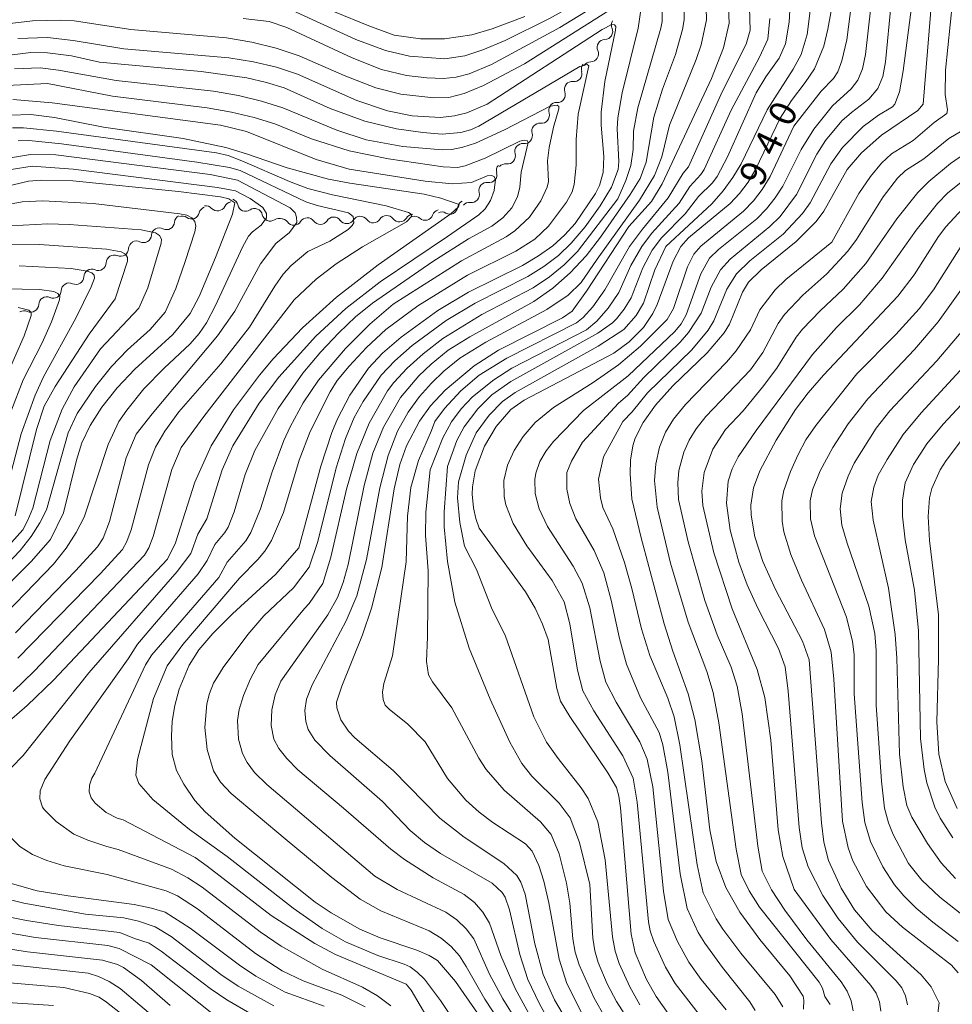
# Model space of a CAD drawing. Units: millimetres. Extents: x -64000 to -62000, y 16500 to 18000.
# Drawn here: x -62590 to -62458, y 17490 to 17629 of the extents above; entities that cross this region are included whole.
import ezdxf

# ---------------------------------------------------------------- set-up
doc = ezdxf.new("R2010")
doc.units = ezdxf.units.MM
for name, color, linetype, lineweight in [('510200_一条河川、細流', 7, 'Continuous', 15), ('710100_等高線（計曲線）', 7, 'Continuous', 20), ('710107_等高線（計曲線）（注記）', 7, 'Continuous', 20), ('710200_等高線（主曲線）', 7, 'Continuous', 9)]:
    doc.layers.add(name, color=color, linetype=linetype, lineweight=lineweight)
doc.styles.add('Style-WORKING', font='txt')

msp = doc.modelspace()

# ---------------------------------------------------------------- linework, layer by layer
at = {"layer": '510200_一条河川、細流'}
for centre, start, end in [((-62506.88, 17627.52), 271.4903, 23.7296), ((-62508.89, 17624.35), 271.4903, 23.7296), ((-62511.24, 17621.54), 263.4865, 15.7257), ((-62513.59, 17618.58), 266.9133, 19.1525), ((-62515.85, 17615.63), 263.8713, 16.1105), ((-62518.26, 17612.76), 263.8713, 16.1105), ((-62520.67, 17609.88), 263.8713, 16.1105), ((-62523.29, 17607.22), 262.4909, 14.7301), ((-62525.77, 17604.41), 262.4909, 14.7301), ((-62557.78, 17603.17), 192.1091, 304.3483), ((-62565.44, 17602.08), 234.7675, 347.0067), ((-62561.75, 17603.22), 222.4413, 334.6805), ((-62554.3, 17601.78), 192.1091, 304.3483), ((-62532.34, 17601.89), 227.9501, 340.1893), ((-62528.83, 17602.76), 240.0351, 352.2744), ((-62568.97, 17600.57), 243.3258, 355.565), ((-62550.93, 17601.19), 215.606, 327.8452), ((-62547.19, 17601.3), 215.606, 327.8452), ((-62543.44, 17601.42), 215.606, 327.8452), ((-62539.69, 17601.53), 215.606, 327.8452), ((-62535.95, 17601.66), 216.5008, 328.74), ((-62572.24, 17598.73), 243.3258, 355.565), ((-62575.48, 17596.79), 246.1351, 358.3743), ((-62578.65, 17594.79), 246.1351, 358.3743), ((-62581.83, 17592.81), 245.4785, 357.7177), ((-62585.03, 17590.84), 245.4785, 357.7177), ((-62588.22, 17588.88), 245.4785, 357.7177)]:
    msp.add_arc(centre, 1.13, start, end, dxfattribs=at)
at = {"layer": '510200_一条河川、細流', "extrusion": (0, 0, -1)}
for centre, start, end in [((62504.82, 17628.43), 336.2197, 32.39), ((62506.83, 17625.26), 336.2197, 32.39), ((62506.83, 17625.26), 32.39, 88.5604), ((62509.06, 17622.15), 344.2236, 40.3939), ((62508.83, 17622.09), 32.39, 88.5604), ((62511.46, 17619.32), 340.7967, 36.9671), ((62511.49, 17619.3), 40.3939, 96.5643), ((62513.68, 17616.26), 343.8387, 40.0091), ((62513.72, 17616.32), 36.9671, 93.1375), ((62516.09, 17613.38), 343.8387, 40.0091), ((62516.09, 17613.38), 40.0091, 96.1794), ((62518.51, 17610.51), 343.8387, 40.0091), ((62518.51, 17610.51), 40.0091, 96.1794), ((62521.1, 17607.8), 345.2191, 41.3895), ((62520.92, 17607.64), 40.0091, 96.1794), ((62523.58, 17604.99), 345.2191, 41.3895), ((62523.58, 17604.99), 41.3895, 97.5598), ((62563.42, 17601.69), 81.4391, 137.6095), ((62559.71, 17602.25), 25.2687, 81.4391), ((62559.99, 17602.7), 111.7713, 167.9416), ((62526.59, 17602.46), 7.6749, 63.8452), ((62526.06, 17602.17), 41.3895, 97.5598), ((62566.72, 17600.4), 4.3842, 60.5546), ((62566.75, 17600.23), 69.1129, 125.2833), ((62563.24, 17601.57), 12.9425, 69.1129), ((62556.51, 17601.31), 55.6009, 111.7713), ((62556.51, 17601.31), 111.7713, 167.9416), ((62541.53, 17600.21), 88.2744, 144.4447), ((62537.78, 17600.33), 32.104, 88.2744), ((62537.77, 17600.31), 87.3796, 143.55), ((62534.02, 17600.49), 31.2092, 87.3796), ((62533.85, 17600.22), 75.9303, 132.1007), ((62530.22, 17601.13), 19.7599, 75.9303), ((62529.96, 17600.81), 63.8452, 120.0156), ((62553.02, 17599.91), 55.6009, 111.7713), ((62552.77, 17599.88), 88.2744, 144.4447), ((62549.02, 17599.99), 32.104, 88.2744), ((62549.02, 17599.99), 88.2744, 144.4447), ((62545.27, 17600.1), 32.104, 88.2744), ((62545.27, 17600.1), 88.2744, 144.4447), ((62541.53, 17600.21), 32.104, 88.2744), ((62569.99, 17598.56), 4.3842, 60.5546), ((62569.99, 17598.56), 60.5546, 116.7249), ((62573.22, 17596.72), 1.5749, 57.7453), ((62573.25, 17596.71), 60.5546, 116.7249), ((62576.4, 17594.72), 57.7453, 113.9157), ((62576.4, 17594.72), 1.5749, 57.7453), ((62579.58, 17592.72), 2.2316, 58.4019), ((62579.57, 17592.72), 57.7453, 113.9157), ((62582.77, 17590.76), 2.2316, 58.4019), ((62582.77, 17590.76), 58.4019, 114.5723), ((62585.96, 17588.79), 2.2316, 58.4019), ((62585.96, 17588.79), 58.4019, 114.5723), ((62589.16, 17586.83), 58.4019, 114.5723)]:
    msp.add_arc(centre, 1.13, start, end, dxfattribs=at)
at = {"layer": '710100_等高線（計曲線）', "flags": 128}
for points in [[(-62489.81, 17641.28), (-62489.27, 17628.67), (-62490.04, 17625.17), (-62491.77, 17620.83), (-62498.73, 17605.92), (-62500.24, 17603.42), (-62503.48, 17599.87)], [(-62478.72, 17489.05), (-62478.66, 17490.31), (-62478.78, 17490.86), (-62480.63, 17493.73), (-62484.9, 17498.89), (-62487.72, 17502.77), (-62489.71, 17506.26), (-62491.08, 17509.94), (-62492.01, 17514.42), (-62493.12, 17524.18), (-62494.13, 17530.07), (-62495.07, 17533.7), (-62497.25, 17539.75), (-62498.45, 17543.6), (-62501.71, 17555.78), (-62503.03, 17561.31), (-62503.3, 17564.85), (-62503.21, 17566.79), (-62502.9, 17568.82), (-62502.55, 17569.89), (-62501.42, 17572.14), (-62499.7, 17574.57), (-62497.24, 17577.33), (-62492.38, 17582.01), (-62489.96, 17584.81), (-62489.19, 17586.03), (-62487.37, 17590.59), (-62486.49, 17591.99), (-62484.69, 17593.74), (-62479.73, 17597.74), (-62476.92, 17600.61), (-62475.85, 17602.07), (-62472.53, 17607.95), (-62470.49, 17610.33), (-62467.66, 17612.8), (-62462.5, 17616.3), (-62461.75, 17617.22), (-62460.27, 17635.14)], [(-62474.07, 17634.31), (-62475.25, 17627.84), (-62475.84, 17625.42), (-62477.14, 17622.22), (-62478.48, 17620.3)], [(-62550.22, 17554.36), (-62547.11, 17565.93), (-62545.53, 17570.73), (-62544.76, 17572.65), (-62543.02, 17576), (-62540.35, 17579.83), (-62538.37, 17581.94), (-62535.75, 17584.21), (-62530.53, 17588.01), (-62526.17, 17590.57), (-62518.53, 17594.35), (-62516.25, 17595.71), (-62514.25, 17597.16), (-62512.53, 17598.69), (-62511.09, 17600.31), (-62508.17, 17604.58), (-62507.62, 17605.68), (-62507.1, 17607.54), (-62507, 17609.79), (-62507.4, 17614.24), (-62507.38, 17616.09), (-62506.89, 17620.4), (-62505.36, 17627.7), (-62505.33, 17628.21), (-62505.5, 17628.47), (-62505.88, 17628.5), (-62507.26, 17627.81), (-62523.55, 17617.22), (-62526.44, 17615.97), (-62528.16, 17615.56), (-62530.14, 17615.32), (-62534.18, 17615.58), (-62537.68, 17616.25), (-62542.01, 17617.72), (-62550.42, 17621.45), (-62553.41, 17622.43), (-62556.65, 17623.2), (-62560.14, 17623.76), (-62575.05, 17625.05), (-62582.22, 17626.24), (-62585.84, 17626.65), (-62590.07, 17626.53)], [(-62478.48, 17620.3), (-62480.41, 17617.71), (-62482, 17615.22), (-62485.5, 17607.94), (-62486.57, 17606.15), (-62487.76, 17604.54), (-62489.09, 17603.12), (-62494.99, 17598.3), (-62496.12, 17597.04), (-62497.18, 17594.99), (-62499.43, 17588.84), (-62500.05, 17587.57), (-62501.39, 17585.6), (-62503.4, 17583.57), (-62505.61, 17581.96), (-62518.3, 17575.27), (-62520.17, 17573.95), (-62522.25, 17571.55), (-62523.9, 17568.78), (-62525.22, 17565.28), (-62525.64, 17563.01), (-62525.68, 17561.96), (-62525.47, 17560.03), (-62525.17, 17558.55), (-62524.66, 17557.18), (-62518.13, 17548.13), (-62516.75, 17545.81), (-62515.68, 17543.55), (-62514.91, 17541.37), (-62513.65, 17534.46), (-62513.13, 17532.64), (-62511.84, 17530.46), (-62506.42, 17522.51), (-62505.22, 17520.41), (-62504.87, 17519.19), (-62504.67, 17517.53), (-62503.13, 17499.67), (-62502.56, 17497.03), (-62500.96, 17493.25), (-62499.59, 17490.83), (-62497.78, 17488.27)], [(-62591.11, 17615.64), (-62588.21, 17615.75), (-62584.87, 17615.31), (-62577.89, 17613.95), (-62566.64, 17612.37), (-62560.58, 17611.06), (-62557.64, 17610.2), (-62551.89, 17608.2), (-62546.01, 17606.6), (-62543.01, 17606.01), (-62532.48, 17604.45), (-62530.09, 17603.89), (-62527.51, 17602.98), (-62527.61, 17602.68), (-62528.67, 17601.67), (-62538.98, 17594.46), (-62544.9, 17589.88), (-62549.72, 17585.53), (-62553.85, 17581.14), (-62555.8, 17578.81), (-62559.5, 17573.9), (-62562.64, 17568.81), (-62564.97, 17563.67), (-62567.69, 17555.06), (-62568.82, 17552.77), (-62584.99, 17535.63), (-62588.74, 17532.03), (-62594.57, 17526.97)], [(-62594.09, 17605), (-62588.53, 17606.29), (-62586.74, 17606.43), (-62582.28, 17606.35), (-62567.26, 17604.86), (-62561.32, 17604.1), (-62560.16, 17603.8), (-62559.31, 17603.26), (-62559.63, 17601.65), (-62562.02, 17595.49), (-62564.36, 17589.98), (-62565.64, 17587.55), (-62568.08, 17584.57), (-62573.45, 17579.66), (-62575.96, 17577.02), (-62578.14, 17574.31), (-62579.81, 17571.71), (-62580.96, 17569.24), (-62581.75, 17566.78), (-62583.6, 17559.35), (-62585.43, 17555.56), (-62588.14, 17552.45), (-62593.62, 17546.97)], [(-62456.16, 17602.4), (-62458.54, 17599.86), (-62459.59, 17598.47), (-62463.04, 17593.05), (-62465.34, 17590.01), (-62475.87, 17578.83), (-62478.05, 17576.31), (-62479.83, 17573.95), (-62482.61, 17569.64), (-62484.89, 17565.29), (-62485.81, 17562.86), (-62486.19, 17560.4), (-62486.15, 17559.02), (-62485.61, 17555.93), (-62484.46, 17552.42), (-62482.69, 17548.47), (-62478.87, 17541.17), (-62477.89, 17538.52), (-62476.18, 17515.43), (-62475.85, 17512.68), (-62475.18, 17510.08), (-62473.38, 17506.17), (-62471.47, 17503.11), (-62468.99, 17500.16), (-62462.04, 17493.9), (-62460.62, 17492.19), (-62459.51, 17489.92), (-62459.69, 17488.45)], [(-62503.48, 17599.87), (-62509.46, 17590.73), (-62511.49, 17587.91), (-62512.88, 17586.96), (-62521.93, 17582.37), (-62525.39, 17580.13), (-62529.47, 17576.7), (-62531.55, 17574.48), (-62533.14, 17572.31), (-62534.99, 17568.81), (-62535.91, 17566.19), (-62536.7, 17562.74), (-62538.48, 17551.58), (-62539.94, 17545.81), (-62541.2, 17542.05), (-62544.15, 17534.8), (-62544.9, 17532.53), (-62544.85, 17531.73), (-62544.27, 17529.99), (-62543.2, 17528.41), (-62542.29, 17527.47), (-62536.84, 17522.83), (-62530.24, 17516.06), (-62526.8, 17513.4), (-62521.19, 17509.68), (-62519.33, 17507.95), (-62518.76, 17507.02), (-62518.14, 17505.32), (-62516.79, 17498.28), (-62515.59, 17493.92), (-62513.98, 17490.34), (-62508.9, 17481.72)], [(-62594.39, 17591.11), (-62586.96, 17590.97), (-62584.93, 17590.69), (-62584.36, 17590.4), (-62584.1, 17590), (-62584.15, 17589.5), (-62585.29, 17586.36), (-62586.61, 17583.4), (-62589.29, 17578.15), (-62591.03, 17573.62)], [(-62457.57, 17513.28), (-62459.36, 17516.1), (-62460.09, 17517.66), (-62461.22, 17521.09), (-62461.62, 17522.96), (-62462.15, 17527.38), (-62462.43, 17542.62), (-62463, 17548.37), (-62464.29, 17555.5), (-62464.68, 17558.84), (-62464.67, 17561.12), (-62464.33, 17563.56), (-62463.13, 17566.18), (-62461.22, 17569.1), (-62458.9, 17571.88), (-62451.81, 17579.53)], [(-62522.24, 17484.6), (-62528.03, 17492.93), (-62530.6, 17495.91), (-62531.75, 17496.61), (-62533.52, 17497.4), (-62538.72, 17499.15), (-62541.59, 17500.36), (-62545.67, 17502.65), (-62547.91, 17504.19), (-62559.29, 17513.27), (-62563.52, 17516.97), (-62564.97, 17518.6), (-62566.54, 17520.92), (-62567.58, 17522.83), (-62568.17, 17525.09), (-62568.27, 17527.71), (-62568.16, 17529.82), (-62567.81, 17532.04), (-62567.21, 17534.33), (-62565.76, 17537.74), (-62564.38, 17539.91), (-62562.41, 17542.26), (-62559.61, 17545.04), (-62553.51, 17550.66), (-62550.22, 17554.36)], [(-62591.82, 17507.06), (-62587.32, 17505.8), (-62582.94, 17505.07), (-62573.57, 17503.84), (-62571.09, 17503.34), (-62569.19, 17502.77), (-62565.62, 17500.51), (-62558.66, 17495.24), (-62556.34, 17493.69), (-62552.15, 17491.44), (-62546.62, 17489.47)], [(-62592.23, 17495.43), (-62580.07, 17494.12), (-62578.6, 17493.66), (-62577.1, 17492.94), (-62575.55, 17491.95), (-62569.98, 17487.24)]]:
    msp.add_lwpolyline(points, dxfattribs=at)
at = {"layer": '710200_等高線（主曲線）', "flags": 128}
for points in [[(-62531.45, 17570.99), (-62530.94, 17572.27), (-62529.59, 17574.11), (-62527.27, 17576.6), (-62524.67, 17578.82), (-62520.75, 17581.24), (-62510.9, 17586.26), (-62509.94, 17587.01), (-62508.58, 17588.52), (-62506.85, 17590.93), (-62503.36, 17597.03), (-62501.52, 17599.53), (-62497.87, 17603.93), (-62495.76, 17607.46), (-62495, 17608.36), (-62490.24, 17618.98), (-62486.83, 17625.7), (-62486.25, 17627.68), (-62486.56, 17637.24)], [(-62505.71, 17634.35), (-62514.7, 17629.36), (-62520.97, 17626.22), (-62524.16, 17624.91), (-62526.71, 17624.07), (-62529.56, 17623.62), (-62534.54, 17623.99), (-62537.97, 17624.8), (-62542.14, 17626.38), (-62551.76, 17630.74), (-62554.4, 17631.62), (-62558.83, 17632.21), (-62571.46, 17633.31), (-62581.04, 17634.74), (-62583.64, 17634.85), (-62586.47, 17634.53), (-62598.45, 17632.56)], [(-62529.17, 17565.88), (-62527.82, 17569.56), (-62526.81, 17571.49), (-62524.88, 17574.04), (-62522.87, 17576.03), (-62520.21, 17577.93), (-62507.87, 17584.76), (-62505.8, 17586.22), (-62505.22, 17586.8), (-62504.12, 17588.18), (-62503.14, 17589.79), (-62501.48, 17594.05), (-62500.15, 17596.54), (-62498.83, 17598.26), (-62495.46, 17601.68), (-62493.6, 17604.15), (-62491.6, 17606.06), (-62490.96, 17606.97), (-62489.49, 17609.74), (-62485.42, 17618.81), (-62484.07, 17621.1), (-62482.18, 17623.74), (-62481.25, 17625.75), (-62480.74, 17628.85), (-62480.39, 17635.57)], [(-62507.97, 17595.24), (-62501.97, 17603.62), (-62499.83, 17607.12), (-62498.81, 17609.74), (-62497.68, 17614.22), (-62493.91, 17623.52), (-62493.2, 17625.62), (-62492.47, 17629.17), (-62492.65, 17635.88)], [(-62503.01, 17573.63), (-62500.83, 17576.32), (-62494.53, 17582.44), (-62492.23, 17585.19), (-62491.44, 17586.51), (-62489.57, 17591.01), (-62488.22, 17593.18), (-62486.31, 17595.01), (-62481.6, 17598.81), (-62478.85, 17601.72), (-62477.78, 17603.24), (-62474.85, 17608.74), (-62473.2, 17611.07), (-62470.27, 17614.05), (-62468.08, 17615.65), (-62466.11, 17616.85), (-62465.75, 17617.23), (-62465.1, 17618.95), (-62464.57, 17621.95), (-62462.78, 17635.69)], [(-62498.21, 17597.05), (-62491.71, 17603.1), (-62490.12, 17604.92), (-62488.74, 17606.81), (-62487.57, 17608.77), (-62483.86, 17616.42), (-62480.2, 17622.15), (-62479.06, 17624.24), (-62478.2, 17627.07), (-62477.19, 17635.03)], [(-62474.71, 17597.65), (-62470.85, 17604.58), (-62469.21, 17606.99), (-62467.64, 17608.87), (-62466.25, 17610.18), (-62463.17, 17612.06), (-62460.19, 17614.6), (-62458.39, 17615.89), (-62458.3, 17616.4), (-62458.64, 17618.56), (-62458.57, 17622.05), (-62457.26, 17634.93)], [(-62502.56, 17634.63), (-62513.23, 17628.08), (-62522.95, 17622.83), (-62526.1, 17621.52), (-62527.93, 17621.05), (-62529.75, 17620.85), (-62532.07, 17620.93), (-62534.98, 17621.28), (-62538.5, 17622.14), (-62542.68, 17623.77), (-62551.91, 17628.09), (-62554.44, 17628.93), (-62558.12, 17629.36)], [(-62543.92, 17517.52), (-62550.39, 17522.92), (-62551.95, 17524.51), (-62553.06, 17525.93), (-62553.76, 17527.26), (-62554.16, 17529.2), (-62554.07, 17531.41), (-62553.6, 17533.57), (-62552.76, 17535.47), (-62546.11, 17544.88), (-62544.76, 17547.36), (-62543.97, 17549.44), (-62543.24, 17551.99), (-62540.95, 17563.2), (-62539.72, 17567.79), (-62538.25, 17571.46), (-62535.8, 17575.68), (-62533.21, 17578.74), (-62531.47, 17580.4), (-62529.05, 17582.38), (-62526, 17584.28), (-62516.91, 17589.25), (-62514.25, 17591.16), (-62511.79, 17593.33), (-62509.53, 17595.74), (-62507.48, 17598.39), (-62503.3, 17604.4), (-62501.88, 17606.7), (-62501.02, 17609), (-62499.93, 17615.38), (-62498.69, 17619.35), (-62496.85, 17624.24), (-62495.84, 17627.78), (-62495.62, 17629.17), (-62495.62, 17633.33)], [(-62518.19, 17629.65), (-62522.82, 17627.88), (-62525.71, 17627.04), (-62529.6, 17626.46), (-62532.99, 17626.46), (-62536.73, 17626.98), (-62540.32, 17628.31), (-62550.04, 17632.33)], [(-62552.17, 17513.15), (-62559.8, 17519.56), (-62561.33, 17521.19), (-62562.31, 17522.77), (-62563.23, 17525.81), (-62563.56, 17528.94), (-62563.25, 17532.28), (-62562.89, 17533.74), (-62562.31, 17535.22), (-62560.95, 17537.42), (-62557.46, 17542.08), (-62555.19, 17544.72), (-62551, 17548.71), (-62548.78, 17551.62), (-62547.54, 17555.29), (-62544.92, 17565.68), (-62543.62, 17569.88), (-62542.38, 17572.81), (-62541.12, 17575.12), (-62538.55, 17578.84), (-62536.63, 17580.88), (-62534.18, 17583.03), (-62529.37, 17586.57), (-62525.24, 17589.01), (-62517.78, 17592.78), (-62515.49, 17594.23), (-62513.43, 17595.8), (-62511.62, 17597.51), (-62509.67, 17599.86), (-62507.52, 17602.81), (-62505.92, 17605.46), (-62505, 17607.98), (-62504.89, 17609.09), (-62505.11, 17613.7), (-62505.02, 17615.27), (-62504.41, 17618.83), (-62502.13, 17627.97), (-62501.7, 17630.84)], [(-62504.39, 17631.65), (-62518.27, 17622.93)], [(-62497.94, 17522.62), (-62498.66, 17526.48), (-62499.19, 17528.21), (-62501.81, 17533.12), (-62503.78, 17537.9), (-62504.81, 17541.51), (-62505.97, 17546.97), (-62507.01, 17550.84), (-62508.38, 17553.99), (-62510.98, 17558.48), (-62511.82, 17560.64), (-62512.25, 17562.67), (-62512.24, 17565.03), (-62511.58, 17566.67), (-62510.02, 17569.34), (-62504.94, 17574.88), (-62503.64, 17575.94), (-62501.35, 17578.49), (-62496.21, 17583.49), (-62494.99, 17584.89), (-62493.21, 17587.62), (-62491.8, 17591.27), (-62490.49, 17593.74), (-62489.11, 17595.25), (-62483.48, 17599.89), (-62482.03, 17601.32), (-62479.71, 17604.42), (-62476.84, 17610.11), (-62475.58, 17612.05), (-62473.26, 17614.83), (-62471.93, 17616.05), (-62469.45, 17617.93), (-62468.19, 17619.42), (-62467.47, 17621.14), (-62467.09, 17623.19), (-62466.28, 17631.5)], [(-62505.03, 17603.79), (-62503.9, 17606.38), (-62503.19, 17608.51), (-62502.86, 17610.77), (-62502.81, 17613.4), (-62502.21, 17616.69), (-62498.91, 17627.97), (-62498.74, 17628.94), (-62498.73, 17631.6)], [(-62496.94, 17585.02), (-62496.06, 17586.12), (-62495.32, 17587.39), (-62493.25, 17593.16), (-62492.03, 17595.39), (-62490.74, 17596.62), (-62485.35, 17600.97), (-62483.94, 17602.39), (-62482.71, 17603.93), (-62481.64, 17605.59), (-62479.04, 17610.78), (-62477.27, 17613.67), (-62474.62, 17616.98), (-62471.96, 17619.39), (-62471.03, 17620.62), (-62470.37, 17622.24), (-62469.93, 17624.23), (-62469.19, 17630.93)], [(-62480.06, 17614.1), (-62476.22, 17619.06), (-62474.47, 17620.84), (-62473.87, 17621.81), (-62473.27, 17623.34), (-62472.58, 17626.32), (-62471.93, 17631.49)], [(-62531.64, 17565.4), (-62529.81, 17569.94), (-62528.6, 17572.2), (-62527.22, 17574.08), (-62525.6, 17575.76), (-62522.62, 17578.17), (-62520.06, 17579.8), (-62509.48, 17585.26), (-62508, 17586.46), (-62506.38, 17588.31), (-62504.87, 17590.54), (-62503.17, 17594.37), (-62501.62, 17597.07), (-62500.23, 17598.91), (-62496.33, 17603.19), (-62494.83, 17605.57), (-62493.27, 17607.23), (-62492.81, 17607.96), (-62488.97, 17616.38), (-62484.93, 17623.87), (-62483.79, 17626.4), (-62483.48, 17629.36)], [(-62518.27, 17622.93), (-62524.06, 17619.88), (-62526.81, 17618.71), (-62528.95, 17618.17), (-62531.09, 17618.09), (-62535.78, 17618.62), (-62539.3, 17619.53), (-62543.79, 17621.28), (-62550.17, 17624.08), (-62553.43, 17625.15), (-62556.88, 17625.99), (-62560.49, 17626.6), (-62574.03, 17627.81), (-62582.09, 17629.03), (-62583.99, 17629.13), (-62587.97, 17629.01), (-62594.39, 17628.27)], [(-62578.47, 17623.14), (-62582.45, 17624.05), (-62585.87, 17624.48), (-62588.2, 17624.51), (-62590.87, 17624.2)], [(-62536.85, 17588.89), (-62527.16, 17595.02), (-62520.86, 17598.44), (-62519.64, 17599.27), (-62517.53, 17601.23), (-62515.92, 17603.51), (-62515.04, 17605.45), (-62514.87, 17606.25), (-62515, 17609.2), (-62514.77, 17611.06), (-62514.12, 17613.95), (-62513.38, 17616.55), (-62513.38, 17616.87), (-62513.64, 17617.05), (-62514.6, 17616.92), (-62521.07, 17613.57), (-62525.21, 17611.69), (-62526.98, 17611.13), (-62528.55, 17610.81), (-62529.92, 17610.75), (-62535.49, 17611.23), (-62540.67, 17612.18), (-62544.83, 17613.53), (-62552.48, 17616.71), (-62555.5, 17617.66), (-62558.78, 17618.44), (-62562.32, 17619.06), (-62576.1, 17620.58), (-62584.31, 17622.04), (-62586.89, 17622.36), (-62590.54, 17622.22)], [(-62558.66, 17550.07), (-62556.03, 17552.72), (-62555.03, 17553.91), (-62554.1, 17555.42), (-62552.41, 17559.38), (-62550.16, 17566.78), (-62548.63, 17570.84), (-62545.81, 17576.49), (-62544.82, 17578.05), (-62543.12, 17580.09), (-62540.63, 17582.76), (-62537.9, 17585.3), (-62533.37, 17588.67), (-62526.34, 17593), (-62519.48, 17596.4), (-62516.8, 17598.07), (-62514.85, 17599.93), (-62512.3, 17603.33), (-62511.49, 17604.8), (-62511.22, 17605.82), (-62510.95, 17608.59), (-62510.95, 17612.19), (-62510.64, 17615.8), (-62509.15, 17622.62), (-62509.35, 17622.83), (-62510.4, 17622.56), (-62524.7, 17614.1), (-62525.92, 17613.57), (-62527.29, 17613.21), (-62529.94, 17612.98), (-62532.68, 17613.19), (-62536.4, 17613.72), (-62540.86, 17614.79), (-62545.81, 17616.62), (-62552.32, 17619.51), (-62554.82, 17620.29), (-62557.61, 17620.94), (-62564.06, 17621.84), (-62578.47, 17623.14)], [(-62585.83, 17620.14), (-62591.59, 17619.87)], [(-62570.39, 17543.89), (-62564.51, 17550.69), (-62563.22, 17552.57), (-62562.12, 17554.85), (-62560.72, 17556.53), (-62560.25, 17557.32), (-62559.38, 17559.45), (-62557.82, 17564.74), (-62556.48, 17568.17), (-62553.16, 17574.1), (-62549.68, 17579.1), (-62547.13, 17582.12), (-62544.57, 17584.81), (-62542.18, 17587.08), (-62539.8, 17589.05), (-62531.26, 17594.94), (-62526.21, 17598.12), (-62522.86, 17599.92), (-62521.3, 17601.1), (-62520.05, 17602.55), (-62519.24, 17604.09), (-62518.9, 17605.48), (-62518.74, 17607.6), (-62517.73, 17611.76), (-62517.89, 17612.05), (-62518.28, 17612.12), (-62518.91, 17611.97), (-62523.83, 17609.57), (-62526.68, 17608.47), (-62527.75, 17608.24), (-62529.76, 17608.33), (-62537.53, 17609.47), (-62543.1, 17610.61), (-62548.42, 17612.31), (-62553.64, 17614.41), (-62556.57, 17615.31), (-62559.76, 17616.08), (-62563.2, 17616.7), (-62576.63, 17618.35), (-62585.83, 17620.14)], [(-62529.15, 17598.49), (-62524.73, 17601.55), (-62523.84, 17602.4), (-62523.09, 17603.55), (-62522.57, 17605), (-62522.38, 17606.54), (-62522.56, 17606.95), (-62522.94, 17607.12), (-62523.53, 17607.04), (-62525.77, 17606.13), (-62528.49, 17605.92), (-62532.35, 17606.31), (-62543.08, 17608.01), (-62547.77, 17609.36), (-62557.64, 17613.34), (-62561.34, 17614.26), (-62585.2, 17617.4), (-62590.78, 17617.87)], [(-62491.21, 17485.35), (-62496.88, 17492.68), (-62498.26, 17495), (-62499.94, 17498.63), (-62500.43, 17500.11), (-62500.66, 17501.39), (-62502.28, 17518.33), (-62502.86, 17521.76), (-62504.33, 17524.91), (-62508.41, 17531.28), (-62509.98, 17534.12), (-62510.72, 17537.03), (-62511.84, 17543.6), (-62512.61, 17546.73), (-62514.35, 17549.76), (-62517.94, 17554.67), (-62519.84, 17557.8), (-62520.88, 17560.46), (-62521.11, 17561.65), (-62521.16, 17563.93), (-62520.66, 17566.09), (-62519.71, 17568.16), (-62518.43, 17570.15), (-62516.74, 17572.11), (-62514.13, 17574.23), (-62508.52, 17577.77), (-62504.92, 17580.3), (-62501.83, 17582.93), (-62498.05, 17586.71), (-62497.14, 17588.29), (-62495.16, 17594.19), (-62494.27, 17595.95), (-62493.25, 17597.11), (-62487.21, 17602.06), (-62485.82, 17603.51), (-62484.56, 17605.14), (-62483.42, 17606.95), (-62480.06, 17614.1)], [(-62486.24, 17579.6), (-62484.46, 17582.02), (-62482.31, 17586.13), (-62481.39, 17587.4), (-62478.8, 17590.16), (-62475.39, 17593.18), (-62472.42, 17596.38), (-62471.18, 17598.05), (-62467.43, 17604.09), (-62465.38, 17606.74), (-62464.28, 17607.8), (-62461.64, 17609.48), (-62458.14, 17612.35), (-62455.49, 17613.93)], [(-62551.56, 17606.26), (-62558.29, 17609.21), (-62560.24, 17609.92), (-62561.88, 17610.31), (-62584.56, 17613.39), (-62589.24, 17613.88), (-62590.8, 17613.84)], [(-62561.27, 17580.45), (-62557.23, 17585.65), (-62553.65, 17591.44), (-62552.43, 17593.12), (-62551.32, 17594.34), (-62548.94, 17596.36), (-62545.82, 17597.81), (-62543.24, 17599.47), (-62542.67, 17600.01), (-62542.43, 17600.41), (-62542.51, 17601.32), (-62543.17, 17601.84), (-62547.61, 17602.84), (-62549.25, 17603.38), (-62558.54, 17607.83), (-62560.04, 17608.26), (-62564.68, 17609.01), (-62583.86, 17611.59), (-62588.49, 17612.08), (-62590.02, 17612.04)], [(-62553.5, 17597.47), (-62551.54, 17599.02), (-62550.52, 17600.47), (-62550.55, 17601.23), (-62550.75, 17601.82), (-62551.46, 17602.55), (-62558.94, 17606.46), (-62562.78, 17607.25), (-62584.65, 17610.04), (-62588.26, 17610.08), (-62592.49, 17609.39)], [(-62480.03, 17506), (-62481.62, 17510.64), (-62482.31, 17514.45), (-62483.36, 17527.15), (-62484.17, 17533.17), (-62485.27, 17537.12), (-62488.83, 17545.72), (-62491.4, 17553.66), (-62493, 17560.38), (-62493.14, 17562.42), (-62492.8, 17565.03), (-62491.56, 17568.35), (-62489.79, 17571.12), (-62487.26, 17573.77), (-62484.51, 17577.12), (-62482.51, 17579.81), (-62479.73, 17584.2), (-62478.84, 17585.34), (-62476.36, 17587.95), (-62473.08, 17591.01), (-62469.88, 17594.63), (-62465.47, 17600.99), (-62462.5, 17604.7), (-62460.97, 17606.26), (-62457.89, 17608.79), (-62455.27, 17610.61)], [(-62569.32, 17579.83), (-62565.63, 17583.29), (-62564.37, 17584.73), (-62563.32, 17586.24), (-62562.02, 17588.69), (-62558.22, 17596.95), (-62557.35, 17598.51), (-62556.79, 17599.11), (-62555.59, 17600.07), (-62554.8, 17601.12), (-62554.79, 17601.72), (-62555.35, 17602.57), (-62557.13, 17603.85), (-62559.2, 17604.95), (-62561.74, 17605.39), (-62582.19, 17607.99), (-62588.04, 17608.45), (-62591, 17607.94)], [(-62590.73, 17534.04), (-62587.72, 17536.9), (-62572.12, 17553.32), (-62571.5, 17554.39), (-62570.88, 17555.98), (-62568.22, 17565.46), (-62566.9, 17568.58), (-62563.71, 17572.99), (-62550.89, 17589.48), (-62547.79, 17592.43), (-62544.94, 17594.62), (-62541.22, 17596.99), (-62534.95, 17600.55), (-62534.2, 17601.35), (-62534.29, 17601.64), (-62534.7, 17601.85), (-62537.84, 17602.8), (-62545.45, 17604.36), (-62548.95, 17605.27), (-62551.56, 17606.26)], [(-62485.44, 17571), (-62477.43, 17581.76), (-62474.05, 17585.57), (-62470.79, 17588.81), (-62467.57, 17592.58), (-62462.76, 17599.38), (-62459.72, 17603.16), (-62458.27, 17604.65), (-62455.49, 17606.88)], [(-62598.08, 17545.24), (-62589.7, 17554.01), (-62588.16, 17555.99), (-62586.93, 17557.91), (-62586.01, 17559.76), (-62582.93, 17570.64), (-62581.64, 17573.41), (-62579.05, 17577.23), (-62576.8, 17580.05), (-62574.52, 17582.43), (-62571.31, 17585.3), (-62569.19, 17587.76), (-62567.64, 17591.11), (-62566.33, 17594.92), (-62564.99, 17599.13), (-62564.84, 17599.95), (-62564.98, 17600.61), (-62565.4, 17601.12), (-62566.1, 17601.48), (-62567.08, 17601.69), (-62579.37, 17603.12)], [(-62579.37, 17603.12), (-62586.51, 17603.54), (-62589.45, 17603.37), (-62592.85, 17602.78)], [(-62517.45, 17484.24), (-62521.34, 17490.49), (-62523.2, 17493.98), (-62525.45, 17499.01), (-62526.5, 17500.42), (-62527.82, 17501.68), (-62529.42, 17502.78), (-62536.31, 17506), (-62539.46, 17507.85), (-62554.75, 17520.87), (-62556.51, 17522.57), (-62557.56, 17523.99), (-62558.23, 17525.26), (-62558.78, 17527.28), (-62558.94, 17529.93), (-62558.7, 17531.45), (-62558.07, 17533.45), (-62557.09, 17535.81), (-62555.97, 17537.83), (-62549.45, 17545.8), (-62548.78, 17546.47), (-62546.83, 17549.34), (-62545.7, 17553.05), (-62543.48, 17562.66), (-62542.01, 17567.75), (-62540.27, 17572.02), (-62537.65, 17576.6), (-62536.76, 17577.81), (-62534.89, 17579.83), (-62532.6, 17581.86), (-62529.83, 17584.01), (-62524.31, 17587.44), (-62517.03, 17591.22), (-62514.72, 17592.74), (-62512.62, 17594.45), (-62510.72, 17596.33), (-62505.03, 17603.79)], [(-62591.75, 17554.23), (-62589.36, 17556.94), (-62588.62, 17558.27), (-62587.91, 17560.01), (-62585.47, 17569.57), (-62583.78, 17574), (-62582.05, 17577.16), (-62578.35, 17582.56), (-62572.91, 17588.32), (-62571.65, 17591.21), (-62569.75, 17597.51), (-62569.71, 17598.11), (-62569.98, 17598.6), (-62570.54, 17598.98), (-62572.56, 17599.41), (-62582.76, 17600.16), (-62585.81, 17600.24), (-62591.05, 17600)], [(-62592.65, 17521.55), (-62589.31, 17524.94), (-62580.01, 17536.68), (-62567.49, 17551.03), (-62565.53, 17553.55), (-62564.55, 17556.32), (-62563.25, 17558.49), (-62561.08, 17565.43), (-62559.59, 17568.81), (-62555.84, 17574.85), (-62553.07, 17578.54), (-62547.83, 17584.35), (-62543.58, 17588.27), (-62538.7, 17592.06), (-62529.15, 17598.49)], [(-62590.44, 17558.9), (-62587.4, 17571.11), (-62586.32, 17574.43), (-62584.74, 17577.24), (-62579.92, 17584.62), (-62576.24, 17589.64), (-62574.51, 17594.98), (-62574.5, 17595.51), (-62574.79, 17595.95), (-62575.39, 17596.29), (-62577.5, 17596.69), (-62586.96, 17597.34), (-62592.28, 17597.27)], [(-62590.39, 17542.31), (-62581.84, 17551.14), (-62578.77, 17554.53), (-62577.96, 17555.76), (-62577.07, 17558.11), (-62574.68, 17567.13), (-62573.26, 17570.46), (-62571.02, 17573.36), (-62561.76, 17584.39), (-62559.32, 17587.9), (-62555.67, 17594.58), (-62553.5, 17597.47)], [(-62474.95, 17489.7), (-62475.71, 17490.8), (-62476.01, 17492.01), (-62476.49, 17492.87), (-62484.94, 17503.47), (-62486.41, 17505.79), (-62487.55, 17508.09), (-62488.27, 17511.7), (-62490.69, 17529.59), (-62491.51, 17533.86), (-62492.41, 17536.85), (-62495.08, 17543.86), (-62497.58, 17552.19), (-62499.46, 17560.12), (-62499.81, 17563.92), (-62499.62, 17566.28), (-62499.11, 17568.63), (-62498.29, 17570.75), (-62497.15, 17572.6), (-62495.43, 17574.66), (-62489.63, 17580.67), (-62488.26, 17582.27), (-62486.24, 17585.27), (-62484.9, 17588.06), (-62482.73, 17590.9), (-62481.23, 17592.37), (-62474.71, 17597.65)], [(-62471.17, 17579.01), (-62465.65, 17584.6), (-62462.3, 17588.24), (-62460.27, 17590.93), (-62456.13, 17597.48)], [(-62501.89, 17489.65), (-62503.33, 17492.19), (-62504.85, 17495.51), (-62505.42, 17497.24), (-62505.79, 17499.28), (-62506.84, 17510.16), (-62507.87, 17515.58), (-62509.25, 17518.86), (-62510.2, 17520.38), (-62513.47, 17524.51), (-62515.11, 17526.84), (-62516.93, 17530.43), (-62520.93, 17541.87), (-62522.94, 17545.87), (-62525.05, 17551.31), (-62526.73, 17554.63), (-62527.41, 17557.94), (-62527.73, 17561.44), (-62527.61, 17563.72), (-62526.53, 17567.51), (-62525.1, 17570.64), (-62523.26, 17573.17), (-62521.35, 17575.09), (-62519.58, 17576.39), (-62507.81, 17582.92), (-62504.19, 17585.3), (-62502.42, 17587.3), (-62501.4, 17589.04), (-62499.79, 17593.73), (-62498.21, 17597.05)], [(-62456.8, 17498.63), (-62460.4, 17501.33), (-62462.73, 17503.32), (-62464.51, 17505.08), (-62465.8, 17506.66), (-62467.47, 17509.19), (-62469.23, 17512.8), (-62470.02, 17515.46), (-62470.4, 17518.29), (-62471.52, 17533.7), (-62471.55, 17539.27), (-62471.75, 17541.12), (-62472.64, 17544.57), (-62477.14, 17556.09), (-62477.73, 17558.46), (-62477.79, 17561.03), (-62477.45, 17562.61), (-62476.36, 17565.27), (-62474.56, 17568.6), (-62472.4, 17571.93), (-62469.59, 17575.46), (-62462.99, 17582.48), (-62459.64, 17586.4), (-62452.06, 17596.96)], [(-62513.94, 17485.83), (-62516.18, 17489.89), (-62517.76, 17493.23), (-62518.92, 17496.76), (-62520.39, 17503.08), (-62521, 17504.87), (-62521.4, 17505.53), (-62522.83, 17506.86), (-62530.16, 17511.09), (-62532.42, 17512.62), (-62534.45, 17514.32), (-62538.39, 17518.45), (-62545.83, 17524.98), (-62547.94, 17527.11), (-62548.92, 17528.65), (-62549.25, 17529.79), (-62549.39, 17531.34), (-62549.14, 17532.96), (-62548.36, 17534.95), (-62543.5, 17544.04), (-62542.01, 17547.56), (-62540.63, 17552.73), (-62538.74, 17562.86), (-62537.59, 17567.45), (-62536.24, 17570.91), (-62534.74, 17573.58), (-62533.14, 17575.83), (-62531.45, 17577.7), (-62529.67, 17579.38), (-62527.4, 17581.22), (-62523.74, 17583.52), (-62515.09, 17588.15), (-62512.04, 17590.18), (-62510.24, 17591.97), (-62507.97, 17595.24)], [(-62592.1, 17560.92), (-62589.58, 17570.54), (-62587.6, 17576), (-62586.39, 17578.61), (-62581.83, 17586.9), (-62579.64, 17591.34), (-62579.18, 17592.59), (-62579.22, 17592.99), (-62579.57, 17593.32), (-62580.23, 17593.58), (-62582.5, 17593.92), (-62589.85, 17594.3)], [(-62531.76, 17487.36), (-62534.33, 17491.74), (-62535.03, 17492.59), (-62545.05, 17496.77), (-62547.98, 17498.31), (-62554.14, 17502.28), (-62563.2, 17509.3), (-62564.91, 17510.51), (-62575.11, 17515.85), (-62575.96, 17516.09), (-62577.54, 17516.89), (-62579.1, 17518.19), (-62579.68, 17518.96), (-62579.95, 17519.82), (-62579.91, 17520.75), (-62579.56, 17521.77), (-62579.16, 17522.44), (-62571.97, 17537.78), (-62571.05, 17539.2), (-62561.55, 17550.18), (-62560.38, 17552.32), (-62557.75, 17555.37), (-62557.05, 17556.55), (-62555.66, 17559.89), (-62554, 17565.16), (-62552.34, 17569.57), (-62551.47, 17571.5), (-62549.6, 17574.89), (-62547.43, 17578.1), (-62543.61, 17582.62), (-62540.19, 17586.07), (-62536.85, 17588.89)], [(-62591.91, 17578.17), (-62589.17, 17584.4), (-62588.17, 17587.28), (-62588.18, 17587.7), (-62588.49, 17588.03), (-62590.02, 17588.39)], [(-62489.69, 17488.94), (-62493.22, 17493.24), (-62494.94, 17495.69), (-62496.56, 17498.63), (-62497.89, 17501.73), (-62498.53, 17505.75), (-62500.07, 17520.52), (-62500.88, 17524.43), (-62501.92, 17526.88), (-62505.26, 17532.51), (-62506.72, 17535.33), (-62507.55, 17538.31), (-62509, 17545.88), (-62510.07, 17549.35), (-62511.34, 17551.79), (-62514.99, 17557.38), (-62516.17, 17559.88), (-62516.72, 17562.09), (-62516.8, 17564.07), (-62516.66, 17564.97), (-62516.06, 17566.61), (-62515.2, 17568.12), (-62514.15, 17569.41), (-62509.91, 17573.82), (-62503.56, 17578.72), (-62496.94, 17585.02)], [(-62463.84, 17509.64), (-62466.03, 17513.78), (-62466.68, 17515.42), (-62467.22, 17517.48), (-62467.66, 17521.33), (-62468.43, 17532.1), (-62468.43, 17539.81), (-62468.62, 17542.24), (-62469.44, 17546.1), (-62472.53, 17555.04), (-62473.27, 17557.57), (-62473.52, 17559.91), (-62473.23, 17562.12), (-62472.4, 17564.52), (-62471.53, 17566.35), (-62468.42, 17571.33), (-62466.46, 17573.77), (-62459.84, 17580.85), (-62456.08, 17585.25)], [(-62590.05, 17538.76), (-62578.4, 17550.67), (-62575.22, 17554.15), (-62574.6, 17555.29), (-62574, 17556.93), (-62571.53, 17566.12), (-62570.56, 17568.61), (-62569.23, 17570.88), (-62567.25, 17573.63), (-62561.27, 17580.45)], [(-62457.18, 17507.53), (-62459.2, 17509.75), (-62461.16, 17512.49), (-62463.37, 17516.22), (-62464.06, 17517.86), (-62464.59, 17520.53), (-62465.1, 17525.15), (-62465.48, 17538.73), (-62465.74, 17542.08), (-62466.68, 17548.65), (-62468.85, 17558.28), (-62469.12, 17560.92), (-62468.73, 17562.95), (-62468.11, 17564.67), (-62466.88, 17566.88), (-62464.57, 17570.41), (-62462.05, 17573.48), (-62454.88, 17581.26)], [(-62594.44, 17542.31), (-62584.98, 17552.08), (-62583.22, 17554.32), (-62581.78, 17556.53), (-62580.66, 17558.71), (-62577.23, 17569.01), (-62575.72, 17572.27), (-62574.62, 17573.89), (-62572.2, 17576.91), (-62569.32, 17579.83)], [(-62471.68, 17488.78), (-62471.94, 17490.23), (-62472.51, 17491.6), (-62473.39, 17492.9), (-62478.25, 17498.86), (-62481.38, 17503.04), (-62483.24, 17505.94), (-62484.55, 17508.59), (-62485.17, 17512.13), (-62487.41, 17530.85), (-62488.13, 17534.8), (-62488.98, 17537.46), (-62490.95, 17542.04), (-62492.68, 17546.92), (-62495.06, 17555.23), (-62496.44, 17561.22), (-62496.54, 17563.56), (-62496.37, 17565.32), (-62495.68, 17567.94), (-62494.92, 17569.61), (-62493.93, 17571.22), (-62492.54, 17572.99), (-62486.24, 17579.6)], [(-62456.79, 17494.18), (-62457.75, 17495.26), (-62464.68, 17500.64), (-62467.05, 17502.83), (-62469.77, 17506.41), (-62471.71, 17510.05), (-62472.38, 17511.9), (-62473.17, 17515.64), (-62474.41, 17535.79), (-62474.77, 17539.6), (-62475.75, 17542.81), (-62479.01, 17549.79), (-62480.51, 17553.45), (-62481.49, 17556.66), (-62481.76, 17558.15), (-62481.77, 17561.05), (-62481.52, 17562.47), (-62480.56, 17565.2), (-62479.48, 17567.61), (-62478.36, 17569.65), (-62476.98, 17571.71), (-62471.17, 17579.01)], [(-62481.62, 17489.36), (-62482.73, 17491.11), (-62487.6, 17496.98), (-62490.16, 17500.37), (-62491.1, 17501.83), (-62492.95, 17505.5), (-62493.8, 17509.47), (-62496.24, 17526.48), (-62497.05, 17530.42), (-62497.94, 17533.09), (-62500.5, 17539.1), (-62501.69, 17542.91), (-62503.04, 17548.61), (-62504.09, 17552.29), (-62505.74, 17557.06), (-62507.15, 17560.07), (-62507.5, 17561.45), (-62507.76, 17564.09), (-62507.05, 17567.24), (-62504.31, 17572.25), (-62503.01, 17573.63)], [(-62510.1, 17488.38), (-62512.26, 17492.67), (-62513.35, 17496.11), (-62514.78, 17504.11), (-62515.49, 17507.16), (-62516.23, 17509.36), (-62517.15, 17511.43), (-62518.11, 17512.47), (-62522.73, 17515.46), (-62524.66, 17516.92), (-62526.57, 17518.64), (-62529.14, 17521.72), (-62532.34, 17526.88), (-62534.78, 17529.41), (-62537.42, 17531.51), (-62537.98, 17532.1), (-62538.29, 17532.91), (-62538.37, 17533.92), (-62538.19, 17535.15), (-62536.94, 17539.06), (-62535.02, 17552.38), (-62534.83, 17558.84), (-62534.35, 17562.9), (-62533.28, 17566.72), (-62531.45, 17570.99)], [(-62463.98, 17489.62), (-62464.24, 17490.92), (-62464.77, 17492.06), (-62465.59, 17493.05), (-62471.05, 17498.53), (-62473.81, 17501.88), (-62475.97, 17505.12), (-62478.06, 17509.21), (-62478.89, 17511.9), (-62479.31, 17514.76), (-62480.88, 17534.06), (-62481.29, 17537.54), (-62482.25, 17540.1), (-62485.19, 17545.81), (-62486.7, 17549.11), (-62487.89, 17552.36), (-62489.11, 17556.87), (-62489.63, 17560.69), (-62489.39, 17563.83), (-62488.82, 17565.58), (-62487.99, 17567.27), (-62485.44, 17571)], [(-62459.57, 17538.59), (-62459.56, 17544.89), (-62460.84, 17555.4), (-62461.04, 17558.82), (-62460.84, 17561.47), (-62460.51, 17562.76), (-62459.34, 17565.4), (-62458.5, 17566.74), (-62456.19, 17569.79)], [(-62506.81, 17487.84), (-62508.4, 17490.61), (-62510.52, 17495.3), (-62511.05, 17497.11), (-62511.38, 17498.97), (-62511.85, 17504.06), (-62512.28, 17506.88), (-62513.36, 17511.01), (-62514.46, 17513.78), (-62515.96, 17515.55), (-62521.12, 17520.03), (-62523.69, 17522.97), (-62524.74, 17524.56), (-62528.55, 17531.72), (-62531.29, 17535.37), (-62531.87, 17536.37), (-62532.16, 17538.28), (-62531.98, 17541.78), (-62531.92, 17551.1), (-62532.29, 17556.14), (-62532.22, 17559.44), (-62531.64, 17565.4)], [(-62508.98, 17506.69), (-62510.48, 17512.65), (-62511.77, 17516.14), (-62513.32, 17518.19), (-62517.23, 17522.02), (-62518.62, 17523.82), (-62520.31, 17526.87), (-62523.13, 17532.96), (-62526.11, 17540.18), (-62528.1, 17546.67), (-62529.15, 17552.43), (-62529.62, 17557.33), (-62529.65, 17559.46), (-62529.17, 17565.88)], [(-62526.31, 17484.49), (-62530.17, 17490.27), (-62532.44, 17493.26), (-62533.47, 17494.29), (-62534.43, 17495.01), (-62535.31, 17495.41), (-62539.04, 17496.61), (-62543.61, 17498.55), (-62546.94, 17500.44), (-62551.04, 17503.35), (-62560.38, 17510.66), (-62565.73, 17514.48), (-62570.91, 17518.71), (-62572.88, 17520.99), (-62573.34, 17522.15), (-62573.11, 17524.37), (-62570.83, 17533.03), (-62568.87, 17537.67), (-62566.65, 17540.67), (-62558.66, 17550.07)], [(-62537.21, 17489.49), (-62539.06, 17490.91), (-62541.19, 17492.16), (-62546.92, 17494.7), (-62552.71, 17497.96), (-62555.71, 17499.99), (-62563.91, 17506.29), (-62565.96, 17507.63), (-62568.26, 17508.84), (-62575.81, 17511.65), (-62577.46, 17512.09), (-62580.12, 17512.97), (-62582.13, 17513.83), (-62584.6, 17515.62), (-62586.34, 17517.33), (-62586.56, 17517.63), (-62586.92, 17518.83), (-62586.88, 17519.94), (-62586.21, 17521.58), (-62582.66, 17527.05), (-62574.4, 17538.64), (-62573.08, 17540.73), (-62570.39, 17543.89)], [(-62456.92, 17517.43), (-62458.62, 17521.28), (-62459.52, 17525.17), (-62459.81, 17529.74), (-62459.57, 17538.59)], [(-62485.57, 17488.82), (-62486.32, 17490.06), (-62490.21, 17494.91), (-62492.71, 17498.37), (-62493.63, 17499.87), (-62495.19, 17503.27), (-62496.21, 17508.21), (-62497.94, 17522.62)], [(-62513.39, 17480.62), (-62519.59, 17491.94), (-62521.6, 17496.65), (-62523.21, 17501.19), (-62524.15, 17502.75), (-62525.35, 17504.12), (-62526.8, 17505.29), (-62531.21, 17507.65), (-62535.25, 17510.21), (-62537.21, 17511.69), (-62543.92, 17517.52)], [(-62540.81, 17489.38), (-62544.12, 17491.02), (-62549.6, 17493.05), (-62552.61, 17494.47), (-62556.36, 17496.93), (-62564.58, 17503.24), (-62567.44, 17505.1), (-62569.04, 17505.78), (-62577.4, 17508.1), (-62583.5, 17509.32), (-62585.95, 17510.1), (-62587.99, 17510.93), (-62589.78, 17512.07), (-62592.9, 17515.14)], [(-62520.62, 17485.5), (-62523.89, 17490.46), (-62526.51, 17495.08), (-62527.46, 17496.58), (-62528.65, 17497.92), (-62530.08, 17499.1), (-62531.75, 17500.11), (-62538.62, 17502.98), (-62541.56, 17504.6), (-62545.57, 17507.66), (-62552.17, 17513.15)], [(-62455.84, 17502.12), (-62459.38, 17504.89), (-62461.93, 17507.31), (-62463.84, 17509.64)], [(-62501.02, 17483.54), (-62505.2, 17490.12), (-62506.53, 17492.62), (-62507.8, 17495.66), (-62508.29, 17497.3), (-62508.58, 17499.09), (-62508.98, 17506.69)], [(-62467.77, 17488.73), (-62467.96, 17490.09), (-62468.43, 17491.3), (-62469.18, 17492.37), (-62474.82, 17498.89), (-62480.03, 17506)], [(-62580.47, 17502.5), (-62589.22, 17504.03), (-62593.38, 17505.1)], [(-62555.7, 17487.59), (-62560.45, 17490.33), (-62562.81, 17491.94), (-62569.72, 17497.26), (-62571.44, 17498.36), (-62573.54, 17499.03), (-62575.59, 17499.9), (-62584.28, 17500.87), (-62588.81, 17501.58), (-62593.29, 17502.49)], [(-62553.78, 17489.49), (-62558.85, 17492.31), (-62561.3, 17493.96), (-62568.32, 17499.3), (-62570.58, 17500.7), (-62572.93, 17501.51), (-62575.04, 17501.95), (-62580.47, 17502.5)], [(-62560.89, 17487.12), (-62571.15, 17495.29), (-62575.69, 17497.63), (-62577.31, 17498.04), (-62587.57, 17499.17), (-62594.94, 17500.44)], [(-62573.95, 17487.24), (-62577.49, 17490.04), (-62578.54, 17490.71), (-62579.9, 17491.27), (-62583.51, 17492.08), (-62597.83, 17493.31), (-62602.54, 17494), (-62606.47, 17495.33), (-62609.04, 17496.41), (-62614.02, 17499.1)], [(-62568.44, 17489.54), (-62572.51, 17493.08), (-62575.09, 17494.93), (-62575.94, 17495.37), (-62578.03, 17495.99), (-62588.69, 17497.14), (-62596.59, 17498.39)], [(-62584.99, 17489.53), (-62593.01, 17490.05)]]:
    msp.add_lwpolyline(points, dxfattribs=at)

# ---------------------------------------------------------------- texts
at = {"layer": '710107_等高線（計曲線）（注記）', "style": 'Style-WORKING'}
for s, p in [('0', (-62480.59, 17613.82)), ('4', (-62482.62, 17609.6)), ('9', (-62484.65, 17605.37))]:
    msp.add_text(s, height=3.75, rotation=64.336, dxfattribs=at).set_placement(p)

doc.saveas('drawing.dxf')
